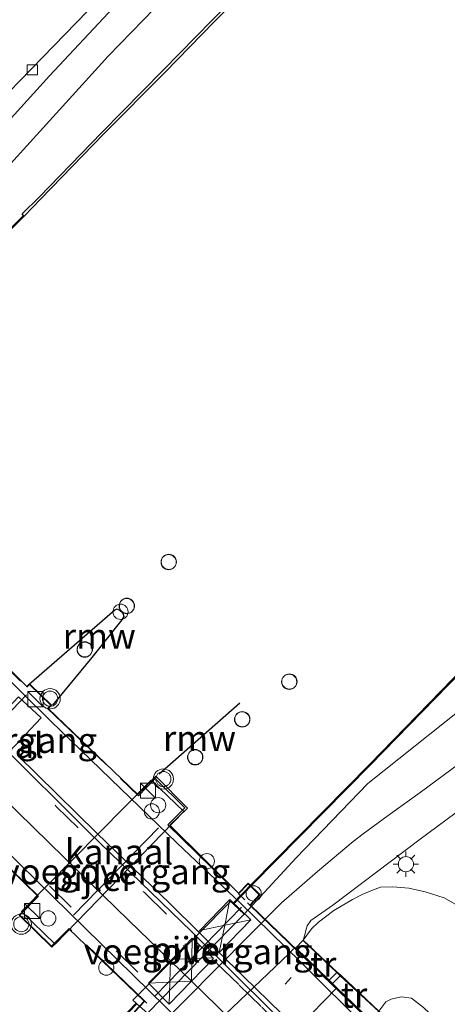
# Model space of a CAD drawing. Units: metres. Extents: x 199998 to 203138, y 579382 to 581251.
# Drawn here: x 202441 to 202484, y 580284 to 580382 of the extents above; entities that cross this region are included whole.
import ezdxf
from ezdxf.enums import TextEntityAlignment as Align

# ---------------------------------------------------------------- set-up
doc = ezdxf.new("R2010")
doc.units = ezdxf.units.M
doc.linetypes.add('IE-TERREINAFSCHEIDING', pattern=[10, 8, -2])
doc.linetypes.add('VW-3-9_STREEP', pattern=[12, 3, -9])
doc.layers.get('0').update_dxf_attribs({"lineweight": 25})
for name, color, linetype, lineweight in [('B-ME-AL-OVERIG-S-B1', 7, 'Continuous', 18), ('B-ME-GW-KRUINLIJN-L-B1', 93, 'Continuous', 18), ('B-ME-GW-TEENLIJN-L-B1', 93, 'Continuous', 18), ('B-ME-IE-GRASLAND-GV-B6', 93, 'Continuous', 18), ('B-ME-IE-INRICHTINGSELEMENT-S-B1', 253, 'Continuous', 18), ('B-ME-IE-INRICHTINGSELEMENT-S-B2', 253, 'Continuous', 18), ('B-ME-IE-MEUBILAIR_WEGMEUBILAIR-LICHTMAST-S-B1', 8, 'Continuous', 18), ('B-ME-IE-TERREINAFSCHEIDING-RASTERHEKWERK-L-B1', 8, 'IE-TERREINAFSCHEIDING', 18), ('B-ME-IE-TERREINAFSCHEIDING-RASTERHEKWERK-L-B2', 8, 'IE-TERREINAFSCHEIDING', 18), ('B-ME-KW-BRUG-GV-B7', 173, 'Continuous', 18), ('B-ME-KW-LANDHOOFD-GV-B6', 173, 'Continuous', 18), ('B-ME-KW-PIJLER-GV-B6', 173, 'Continuous', 18), ('B-ME-KW-VOEGOVERGANG-L-B2', 8, 'Continuous', 18), ('B-ME-OB-BEKLEDING-GV-B6', 253, 'Continuous', 18), ('B-ME-OB-WATERLIJN-L-B1', 133, 'OB-WATERLIJN', 18), ('B-ME-OG-BEBOUWING-GV-B6', 173, 'Continuous', 18), ('B-ME-OG-WATER-GV-B6', 153, 'Continuous', 18), ('B-ME-VH-VERH_SOORT-BITUMEN-GV-B6', 8, 'IE-TERREINAFSCHEIDING-NATUURLIJK-HOUTWAL', 18), ('B-ME-VH-VERH_SOORT-BITUMEN-GV-B7', 8, 'Continuous', 18), ('B-ME-VH-VERH_SOORT-KLINKERS-GV-B6', 8, 'IE-TERREINAFSCHEIDING-NATUURLIJK-HOUTWAL', 18), ('B-ME-VH-VERH_SOORT-KLINKERS-GV-B7', 8, 'IE-TERREINAFSCHEIDING-NATUURLIJK-HOUTWAL', 18), ('B-ME-VV-KOLK-S-B1', 8, 'Continuous', 18), ('B-ME-VV-SCHEEPVAARTTEKENS-S-B1', 13, 'Continuous', 18), ('B-ME-VW-MARKERING-39STREEP-015-L-B2', 255, 'VW-3-9_STREEP', 18), ('B-ME-VW-MARKERING-STREEP-015-L-B2', 7, 'Continuous', 18), ('B-ME-VW-MEUBILAIR_WEGMEUBILAIR-SLAGBOOM-S-B2', 8, 'Continuous', 18), ('B-ME-VW-MEUBILAIR_WEGMEUBILAIR-VERKEERSLICHT-S-B2', 13, 'Continuous', 18)]:
    doc.layers.add(name, color=color, linetype=linetype, lineweight=lineweight)
for name, color, linetype in [('B-ME-KG-KADASTRAAL-OPNAMEDTMGRENS-L-B1', 10, 'Continuous'), ('B-ME-KW-REMMINGWERK-L-B1', 10, 'Continuous'), ('B-ME-OB-BESCHOEIING-GV-B6', 10, 'Continuous')]:
    doc.layers.add(name, color=color, linetype=linetype)
doc.styles.add('NLCS-ISO', font='NLCS-ISO.TTF')
doc.linetypes.add('IE-TERREINAFSCHEIDING-NATUURLIJK-HOUTWAL', pattern='A,7,-1.5,[67,NLCS.SHX,S=0.75,R=45,X=0,Y=0],-1.5,7,-1.5,[70,NLCS.SHX,S=0.75,R=0,X=0,Y=0],-1.5', length=20)
doc.linetypes.add('OB-WATERLIJN', pattern='A,10,[32,NLCS.SHX,S=2,R=0,X=0,Y=0],-12', length=22)

# ---------------------------------------------------------------- blocks, each defined once
blk = doc.blocks.new('dtb')
blk.add_circle((0, 0), 0.75)
blk = doc.blocks.new('kast')
blk.add_line((-0.75, -0.75), (0.75, 0.75))
blk.add_lwpolyline([(-0.75, 0.75), (0.75, 0.75), (0.75, -0.75), (-0.75, -0.75)], close=True)
blk = doc.blocks.new('verkeerslicht')
for radius in [1, 0.75]:
    blk.add_circle((0, 0), radius)
blk = doc.blocks.new('lantaarnpaal')
for p, q in [((0, 0.75), (0, 1.25)), ((-0.75, 0), (-1.25, 0)), ((-0.884, 0.884), (-0.53, 0.53)), ((0.53, 0.53), (0.884, 0.884)), ((0.75, 0), (1.25, 0)), ((-0.53, -0.53), (-0.884, -0.884)), ((0, -0.75), (0, -1.25)), ((0.53, -0.53), (0.884, -0.884))]:
    blk.add_line(p, q)
blk.add_circle((0, 0), 0.75)
blk = doc.blocks.new('kolk')
blk.add_lwpolyline([(-0.5, -0.5), (0.5, -0.5), (0.5, 0.5), (-0.5, 0.5)], close=True)

msp = doc.modelspace()

# ---------------------------------------------------------------- linework, layer by layer
at = {"layer": 'B-ME-GW-KRUINLIJN-L-B1'}
for points in [[(202475.7408, 580306.1634, 0.367), (202486.5234, 580314.7627, 0.3824), (202495.0007, 580322.4514, 0.3862), (202502.1105, 580329.5192, 0.4361), (202511.198, 580338.9252, 0.415), (202521.8455, 580350.415, 0.3516), (202534.0451, 580364.4763, 0.4208), (202539.2877, 580370.5496, 0.4572), (202550.555, 580381.754, 0.3555), (202556.1965, 580386.9768, 0.2672), (202560.8132, 580392.0916, 0.152), (202562.2614, 580394.1306, 0.1424), (202566.0671, 580399.1429, 0.023)], [(202463.5424, 580293.2738, 0.412), (202468.6669, 580298.8555, 0.4045), (202475.7408, 580306.1634, 0.367)], [(202489.6609, 580278.704, 5.8527), (202488.418, 580279.2804, 5.9955), (202485.3824, 580280.7677, 6.3695), (202482.9852, 580282.4367, 6.4545), (202481.2452, 580284.0579, 6.463), (202480.0608, 580284.9709, 6.3865), (202479.0234, 580285.1041, 6.3185), (202478.0485, 580284.8977, 6.395), (202477.5169, 580284.631, 6.463), (202476.8458, 580283.7078, 6.775)]]:
    msp.add_polyline3d(points, dxfattribs=at)
at = {"layer": 'B-ME-GW-TEENLIJN-L-B1'}
for points in [[(202469.3771, 580290.7288, 0.6535), (202470.1911, 580291.8329, 0.7055), (202470.8675, 580292.479, 0.7055), (202472.4075, 580293.6506, 0.738), (202474.2287, 580294.7113, 0.777), (202475.179, 580295.2296, 0.777), (202476.0329, 580295.5701, 0.777), (202477.0047, 580295.9297, 0.777), (202478.2165, 580295.9668, 0.777), (202479.8056, 580295.8617, 0.7965), (202481.4065, 580295.4825, 0.79), (202483.2692, 580294.901, 0.7185), (202484.8215, 580294.0145, 0.608), (202486.6291, 580293.1067, 0.2875)], [(202468.6394, 580289.9404, 0.635), (202468.4196, 580289.8409, 0.6405), (202467.9898, 580289.4101, 0.6405), (202458.1961, 580280.0469, 0.609)]]:
    msp.add_polyline3d(points, dxfattribs=at)
at = {"layer": 'B-ME-IE-GRASLAND-GV-B6'}
for points in [[(202475.7408, 580306.1634, 0.367), (202468.6669, 580298.8555, 0.4045), (202463.5424, 580293.2738, 0.412), (202462.4886, 580294.2551, -0.0111), (202464.377, 580296.2011, 0.021), (202476.0017, 580308.0074, 0.013), (202490.0587, 580322.4476, -0.075), (202504.7435, 580337.2926, -0.003), (202520.7645, 580353.6482, -0.131), (202535.0613, 580368.1326, -0.027), (202553.5106, 580386.6349, -0.0745), (202566.0671, 580399.1429, 0.023), (202562.2614, 580394.1306, 0.1424), (202560.8132, 580392.0916, 0.152), (202556.1965, 580386.9768, 0.2672), (202550.555, 580381.754, 0.3555), (202539.2877, 580370.5496, 0.4572), (202534.0451, 580364.4763, 0.4208), (202521.8455, 580350.415, 0.3516), (202511.198, 580338.9252, 0.415), (202502.1105, 580329.5192, 0.4361), (202495.0007, 580322.4514, 0.3862), (202486.5234, 580314.7627, 0.3824), (202475.7408, 580306.1634, 0.367)], [(202466.178, 580387.3227, -0.1555), (202460.4239, 580381.5628, -0.1375), (202455.531, 580376.5526, -0.106), (202449.4816, 580370.4443, -0.132), (202443.3023, 580364.0703, -0.1425), (202441.6271, 580362.4005, -0.1245), (202441.7683, 580362.2589, -0.1244), (202437.5957, 580358.1, -0.0795), (202429.9467, 580352.595, 0.1006), (202426.5013, 580349.6997, 0.1831), (202421.754, 580345.0705, 0.2106), (202418.4669, 580341.8373, 0.2821), (202416.2042, 580339.5551, 0.4086), (202406.4522, 580329.4405, 0.3925), (202404.1661, 580327.0721, 0.2825), (202399.7645, 580322.3448, 0.255), (202397.4748, 580319.5683, 0.1175), (202395.3858, 580316.1995, -0.2235), (202394.4173, 580314.221, -0.2565), (202388.7052, 580308.2442, -0.2515), (202382.1061, 580301.3991, -0.2865), (202373.4099, 580292.9028, -0.2415), (202364.9953, 580284.937, -0.2565)], [(202367.3804, 580295.2243, 0.1532), (202377.7565, 580305.023, 0.1697), (202384.8584, 580311.481, 0.1332), (202390.6194, 580316.448, 0.1882), (202395.9586, 580321.2897, 0.3062), (202404.1833, 580329.1884, 0.4442), (202416.2656, 580341.5492, 0.4312), (202421.6958, 580347.0876, 0.4702), (202431.4109, 580357.4012, 0.4377), (202440.8231, 580367.7055, 0.3792), (202450.127, 580377.9667, 0.4442), (202459.3171, 580387.4995, 0.4312)], [(202453.9951, 580283.4975, 0.387), (202463.5424, 580293.2738, 0.412), (202468.6669, 580298.8555, 0.4045), (202475.7408, 580306.1634, 0.367), (202486.5234, 580314.7627, 0.3824)], [(202485.4649, 580308.6347, 0.565), (202480.9267, 580305.2747, 0.574), (202477.7461, 580303.0115, 0.55), (202475.2851, 580301.2239, 0.562), (202474.284, 580300.4644, 0.574), (202470.7856, 580297.4869, 0.553), (202467.2416, 580294.4032, 0.572), (202454.515, 580281.5743, 0.576)], [(202484.8215, 580294.0145, 0.608), (202483.2692, 580294.901, 0.7185), (202481.4065, 580295.4825, 0.79), (202479.8056, 580295.8617, 0.7965), (202478.2165, 580295.9668, 0.777), (202477.0047, 580295.9297, 0.777), (202476.0329, 580295.5701, 0.777), (202475.179, 580295.2296, 0.777), (202474.2287, 580294.7113, 0.777), (202472.4075, 580293.6506, 0.738), (202470.8675, 580292.479, 0.7055), (202470.1911, 580291.8329, 0.7055), (202469.3771, 580290.7288, 0.6535), (202469.5298, 580291.2272, 0.624), (202469.6158, 580291.6625, 0.624), (202469.7587, 580292.1323, 0.624), (202470.1214, 580292.6425, 0.635), (202472.306, 580294.1741, 0.6735), (202480.9085, 580300.6708, 0.6845), (202487.8964, 580305.8632, 0.6845)], [(202485.3824, 580280.7677, 6.3695), (202482.9852, 580282.4367, 6.4545), (202481.2452, 580284.0579, 6.463), (202480.0608, 580284.9709, 6.3865), (202479.0234, 580285.1041, 6.3185), (202478.0485, 580284.8977, 6.395), (202477.5169, 580284.631, 6.463), (202476.8458, 580283.7078, 6.775), (202473.0773, 580287.2505, 3.6622), (202472.7377, 580287.5696, 3.6622), (202469.3771, 580290.7288, 0.6535), (202470.1911, 580291.8329, 0.7055), (202470.8675, 580292.479, 0.7055), (202472.4075, 580293.6506, 0.738), (202474.2287, 580294.7113, 0.777), (202475.179, 580295.2296, 0.777), (202476.0329, 580295.5701, 0.777), (202477.0047, 580295.9297, 0.777), (202478.2165, 580295.9668, 0.777), (202479.8056, 580295.8617, 0.7965), (202481.4065, 580295.4825, 0.79), (202483.2692, 580294.901, 0.7185), (202484.8215, 580294.0145, 0.608)], [(202489.6609, 580278.704, 5.8527), (202487.854, 580276.861, 6.194), (202487.6445, 580276.6494, 6.232), (202486.2117, 580275.3074, 6.498), (202485.8434, 580275.0052, 6.6298), (202481.9164, 580278.7182, 6.852), (202482.5955, 580279.699, 6.816), (202481.9111, 580280.2289, 6.82), (202481.542, 580280.5046, 6.832), (202481.0964, 580280.7593, 6.844), (202480.6461, 580280.9171, 6.844), (202480.2353, 580280.8535, 6.8615), (202476.8458, 580283.7078, 6.775), (202477.5169, 580284.631, 6.463), (202478.0485, 580284.8977, 6.395), (202479.0234, 580285.1041, 6.3185), (202480.0608, 580284.9709, 6.3865), (202481.2452, 580284.0579, 6.463), (202482.9852, 580282.4367, 6.4545), (202485.3824, 580280.7677, 6.3695), (202488.418, 580279.2804, 5.9955), (202489.6609, 580278.704, 5.8527)], [(202453.9951, 580283.4975, 0.387), (202447.2685, 580276.6873, 0.555), (202439.8166, 580269.5128, 0.513), (202435.7147, 580264.6927, 0.38), (202433.0979, 580261.537, 0.3664), (202431.3826, 580259.7079, 0.4168), (202426.5678, 580254.745, 0.4708), (202422.4706, 580250.4994, 0.4228), (202421.9374, 580250.0295, 0.3388), (202421.2203, 580249.7306, 0.1924), (202421.1187, 580250.2434, 0.1708), (202421.175, 580250.9735, 0.1732), (202421.5866, 580251.9097, 0.154), (202422.7668, 580253.4353, 0.1252), (202428.4903, 580259.2816, 0.1324), (202433.7743, 580265.0684, 0.1444), (202434.6898, 580266.1283, 0.1372), (202435.0478, 580266.7471, 0.118), (202436.5207, 580269.21, -0.033), (202443.2171, 580275.4804, -0.139), (202452.1567, 580283.6084, -0.187), (202452.9592, 580284.4353, -0.1733), (202453.9951, 580283.4975, 0.387)]]:
    msp.add_polyline3d(points, dxfattribs=at)
at = {"layer": 'B-ME-IE-TERREINAFSCHEIDING-RASTERHEKWERK-L-B1'}
msp.add_polyline3d([(202469.3569, 580290.6791, 0.6661), (202472.6728, 580287.5055, 3.6622), (202473.0177, 580287.192, 3.6622), (202476.7923, 580283.6895, 6.7591)], dxfattribs=at)
at = {"layer": 'B-ME-IE-TERREINAFSCHEIDING-RASTERHEKWERK-L-B2'}
for p, q in [((202462.9991, 580295.2941, 7.4675), (202463.599, 580294.6805, 7.4599)), ((202463.8829, 580294.3902, 7.4563), (202464.0915, 580294.1769, 7.4537))]:
    msp.add_line(p, q, dxfattribs=at)
for points in [[(202405.2367, 580351.6354, 6.9169), (202415.3458, 580341.9094, 7.2781), (202426.1592, 580331.1775, 7.3919), (202428.3254, 580329.1027, 7.482), (202435.7982, 580321.8982, 7.4881), (202442.0909, 580315.6711, 7.5134), (202442.3591, 580315.9491, 7.5137), (202444.4627, 580313.9182, 7.556), (202444.1417, 580313.5856, 7.556), (202453.1053, 580304.9744, 7.5816), (202454.7665, 580306.6841, 7.607), (202457.6996, 580303.791, 7.6496), (202456.0151, 580302.105, 7.5987), (202462.9991, 580295.2941, 7.4675), (202463.9453, 580296.2754, 7.4275), (202465.0281, 580295.1983, 7.445), (202464.0915, 580294.1769, 7.4537), (202476.245, 580282.4388, 6.8842)], [(202453.9244, 580284.4988, 7.4161), (202453.7309, 580284.6857, 7.3315), (202446.286, 580291.8789, 7.527), (202444.5459, 580290.105, 7.527), (202441.4107, 580293.1793, 7.4911), (202443.2412, 580295.0436, 7.5151), (202434.4999, 580303.5973, 7.507), (202433.9734, 580303.052, 7.5631), (202431.8697, 580305.0827, 7.595), (202432.3313, 580305.561, 7.571), (202424.3293, 580313.2247, 7.5311), (202418.4799, 580319.0052, 7.547)], [(202454.8102, 580283.6166, 7.2193), (202453.8788, 580282.6021, 7.3715), (202452.7492, 580283.6512, 7.3635), (202453.7309, 580284.6857, 7.3315)]]:
    msp.add_polyline3d(points, dxfattribs=at)
at = {"layer": 'B-ME-KG-KADASTRAAL-OPNAMEDTMGRENS-L-B1'}
msp.add_polyline3d([(202366.3052, 580351.9599, 0.6956), (202371.0018, 580356.7948, 3.9975), (202373.8832, 580359.9554, 6.1395), (202375.886, 580362.1523, 6.5431), (202376.0542, 580362.3368, 6.4854), (202378.2724, 580364.77, 6.6563), (202380.4866, 580367.1988, 6.5966), (202380.6727, 580367.4029, 6.5516), (202380.8285, 580367.5738, 6.4969), (202384.2087, 580371.2815, 6.391), (202385.4113, 580372.6006, 6.2833), (202391.6052, 580379.3948, 1.1081), (202394.9228, 580383.0338, 0.525), (202404.5951, 580380.2047, 0.751), (202408.9101, 580378.9426, 3.8211), (202413.3714, 580377.6377, 4.228), (202424.7067, 580374.3222, 3.5181), (202432.4002, 580372.0719, 1.4178), (202435.1219, 580371.2758, 0.6641), (202436.7562, 580370.7978, 0.3637), (202436.9948, 580371.0434, 0.3637), (202460.2256, 580394.953, 0.4524)], dxfattribs=at)
at = {"layer": 'B-ME-KW-BRUG-GV-B7'}
for points in [[(202435.8317, 580321.9326, 7.502), (202442.0886, 580315.7408, 7.5275), (202442.3564, 580316.0182, 7.5275), (202444.5322, 580313.9182, 7.57), (202444.2111, 580313.5855, 7.57), (202453.0454, 580305.0954, 7.5955), (202454.8106, 580306.8907, 7.621), (202457.9388, 580303.7567, 7.6635), (202456.1957, 580302.0631, 7.6125), (202462.9974, 580295.3611, 7.4675), (202463.9415, 580296.3381, 7.4275), (202465.117, 580295.1965, 7.4595), (202464.1659, 580294.176, 7.4675), (202476.3151, 580282.4377, 6.8835)], [(202452.6782, 580283.649, 7.3635), (202453.661, 580284.6847, 7.3315), (202446.2875, 580291.809, 7.527), (202444.5472, 580290.0348, 7.527), (202441.3405, 580293.1791, 7.4995), (202443.1709, 580295.0434, 7.5235), (202434.5014, 580303.5269, 7.5155)]]:
    msp.add_polyline3d(points, dxfattribs=at)
at = {"layer": 'B-ME-KW-LANDHOOFD-GV-B6'}
msp.add_polyline3d([(202476.0089, 580282.8014, 6.7158), (202476.3852, 580282.4366, 6.8828), (202475.8211, 580281.8801, 7.0322), (202472.2727, 580278.3793, 7.0748), (202472.0536, 580278.1633, 7.1017), (202471.7236, 580277.8376, 7.096), (202469.5582, 580275.7013, 7.1285), (202467.366, 580273.5385, 7.0884), (202466.987, 580273.1646, 7.0612), (202466.0717, 580272.2617, 7.0761), (202462.6349, 580275.659, 4.155), (202472.6958, 580286.0108, 4.0227), (202476.0089, 580282.8014, 6.7158)], dxfattribs=at)
at = {"layer": 'B-ME-KW-PIJLER-GV-B6'}
for points in [[(202431.9083, 580304.8177, -0.603), (202441.2864, 580314.7494, -0.603), (202443.5015, 580312.6578, -0.603), (202434.1233, 580302.7261, -0.603), (202431.9083, 580304.8177, -0.603)], [(202444.8947, 580290.3196, -0.603), (202441.5808, 580293.5351, -0.603), (202454.3589, 580306.5052, -0.603), (202457.5826, 580303.4127, -0.603), (202444.8947, 580290.3196, -0.603)], [(202462.4154, 580294.3233, -0.603), (202462.4886, 580294.2551, -0.0111), (202463.5424, 580293.2738, 0.412), (202453.9951, 580283.4975, 0.387), (202452.9592, 580284.4353, -0.1733), (202452.885, 580284.5024, -0.603), (202452.5558, 580284.8004, -0.603), (202462.1839, 580294.5388, -0.603), (202462.4154, 580294.3233, -0.603)]]:
    msp.add_polyline3d(points, dxfattribs=at)
at = {"layer": 'B-ME-KW-REMMINGWERK-L-B1'}
msp.add_line((202455.1421, 580307.1377, 1.7336), (202463.115, 580314.1543, 1.7846), dxfattribs=at)
msp.add_polyline3d([(202442.3188, 580315.9846, 1.6231), (202450.7674, 580323.3285, 1.6931), (202450.9953, 580323.4283, 1.7031), (202451.255, 580323.2774, 1.7031), (202451.5587, 580322.982, 1.6571), (202451.6753, 580322.6657, 1.6511), (202451.4702, 580322.3424, 1.6631), (202448.5038, 580318.6281, 1.7231), (202444.6284, 580313.915, 1.5971)], dxfattribs=at)
at = {"layer": 'B-ME-KW-VOEGOVERGANG-L-B2'}
for p, q in [((202433.4146, 580305.9662, 7.5205), (202442.0668, 580314.9243, 7.5491)), ((202446.6972, 580293.1652, 7.4257), (202455.0969, 580301.8074, 7.4236)), ((202454.7651, 580285.2172, 7.3502), (202463.267, 580293.9686, 7.3502))]:
    msp.add_line(p, q, dxfattribs=at)
at = {"layer": 'B-ME-OB-BEKLEDING-GV-B6'}
msp.add_polyline3d([(202471.9199, 580286.7625, 3.6622), (202472.2524, 580286.4404, 3.6622), (202472.6958, 580286.0108, 4.0227), (202462.6349, 580275.659, 4.155), (202466.0717, 580272.2617, 7.0761), (202465.4867, 580271.5747, 6.9165), (202464.9289, 580271.7996, 6.658), (202461.6998, 580274.728, 4.1445), (202456.7847, 580278.6975, 0.6045), (202458.1961, 580280.0469, 0.609), (202467.9898, 580289.4101, 0.6405), (202468.4196, 580289.8409, 0.6405), (202468.6394, 580289.9404, 0.635), (202471.9199, 580286.7625, 3.6622)], dxfattribs=at)
at = {"layer": 'B-ME-OB-BESCHOEIING-GV-B6'}
for points in [[(202578.9938, 580408.2699, -0.0145), (202577.1373, 580410.2638, -0.157), (202566.0671, 580399.1429, 0.023), (202553.5106, 580386.6349, -0.0745), (202535.0613, 580368.1326, -0.027), (202520.7645, 580353.6482, -0.131), (202504.7435, 580337.2926, -0.003), (202490.0587, 580322.4476, -0.075), (202476.0017, 580308.0074, 0.013), (202464.377, 580296.2011, 0.021), (202462.4886, 580294.2551, -0.0111), (202462.4154, 580294.3233, -0.603), (202464.3055, 580296.271, -0.603), (202475.9302, 580308.0773, -0.603), (202489.9873, 580322.5177, -0.603), (202504.6722, 580337.3627, -0.603), (202520.6932, 580353.7183, -0.603), (202534.9903, 580368.203, -0.603), (202553.4399, 580386.7056, -0.603), (202565.9964, 580399.2136, -0.603), (202577.1397, 580410.408, -0.603), (202577.9911, 580409.4936, -0.603)], [(202364.9953, 580284.937, -0.2565), (202373.4099, 580292.9028, -0.2415), (202382.1061, 580301.3991, -0.2865), (202388.7052, 580308.2442, -0.2515), (202394.4173, 580314.221, -0.2565), (202400.3606, 580320.616, -0.3115), (202406.6296, 580327.0626, -0.2845), (202420.0496, 580340.2527, -0.073), (202426.1447, 580346.3286, -0.097), (202431.8072, 580352.0241, -0.1215), (202437.5957, 580358.1, -0.0795), (202441.7683, 580362.2589, -0.1244), (202441.6271, 580362.4005, -0.1245), (202443.3023, 580364.0703, -0.1425), (202449.4816, 580370.4443, -0.132), (202455.531, 580376.5526, -0.106), (202460.4239, 580381.5628, -0.1375), (202466.178, 580387.3227, -0.1555)], [(202466.3535, 580387.1446, -0.603), (202460.6017, 580381.3871, -0.603), (202455.7093, 580376.3773, -0.603), (202449.6602, 580370.2694, -0.603), (202443.4803, 580363.8947, -0.603), (202441.8389, 580362.188, -0.603), (202437.6672, 580358.03, -0.603), (202431.8789, 580351.9543, -0.603), (202426.2155, 580346.258, -0.603), (202420.1199, 580340.1816, -0.603), (202406.7005, 580326.992, -0.603), (202400.4331, 580320.5471, -0.603), (202394.4901, 580314.1525, -0.603), (202388.7773, 580308.1749, -0.603), (202382.1771, 580301.3286, -0.603), (202373.4792, 580292.8307, -0.603), (202365.0642, 580284.8645, -0.603)], [(202452.885, 580284.5024, -0.603), (202452.9592, 580284.4353, -0.1733), (202452.1567, 580283.6084, -0.187), (202443.2171, 580275.4804, -0.139), (202436.5207, 580269.21, -0.033), (202434.1231, 580266.9649, 0.005), (202430.5033, 580263.5658, -0.059), (202419.0274, 580252.5051, -0.067), (202416.9184, 580250.5662, -0.067), (202420.0489, 580247.5769, 0.117), (202419.9798, 580247.5046, -0.0751), (202419.4811, 580247.9808, -0.603), (202416.7721, 580250.5675, -0.603), (202418.9589, 580252.5779, -0.603), (202430.4344, 580263.6383, -0.603), (202434.0547, 580267.0379, -0.603), (202436.4524, 580269.283, -0.603), (202443.1492, 580275.5539, -0.603), (202452.0871, 580283.6802, -0.603), (202452.885, 580284.5024, -0.603)]]:
    msp.add_polyline3d(points, dxfattribs=at)
at = {"layer": 'B-ME-OB-WATERLIJN-L-B1'}
for points in [[(202539.198, 580465.9316, -0.603), (202535.6644, 580462.1641, -0.603), (202531.7504, 580458.114, -0.603), (202527.8646, 580453.7761, -0.603), (202523.6213, 580449.025, -0.603), (202517.7582, 580442.6242, -0.603), (202512.672, 580437.1799, -0.603), (202507.9496, 580432.0838, -0.603), (202503.1248, 580426.6377, -0.603), (202499.0247, 580422.2039, -0.603), (202493.6338, 580416.4839, -0.603), (202487.8413, 580410.1504, -0.603), (202483.028, 580404.8437, -0.603), (202478.3289, 580399.8822, -0.603), (202474.4045, 580395.4226, -0.603), (202471.0034, 580391.653, -0.603), (202466.3535, 580387.1446, -0.603), (202460.6017, 580381.3871, -0.603), (202455.7093, 580376.3773, -0.603), (202449.6602, 580370.2694, -0.603), (202443.4803, 580363.8947, -0.603), (202441.8389, 580362.188, -0.603)], [(202462.4154, 580294.3233, -0.603), (202464.3055, 580296.271, -0.603), (202475.9302, 580308.0773, -0.603), (202489.9873, 580322.5177, -0.603), (202504.6722, 580337.3627, -0.603), (202520.6932, 580353.7183, -0.603), (202534.9903, 580368.203, -0.603), (202553.4399, 580386.7056, -0.603), (202565.9964, 580399.2136, -0.603), (202577.1397, 580410.408, -0.603), (202577.9911, 580409.4936, -0.603)], [(202441.8389, 580362.188, -0.603), (202437.6672, 580358.03, -0.603), (202431.8789, 580351.9543, -0.603), (202426.2155, 580346.258, -0.603), (202420.1199, 580340.1816, -0.603), (202406.7005, 580326.992, -0.603), (202400.4331, 580320.5471, -0.603), (202394.4901, 580314.1525, -0.603), (202388.7773, 580308.1749, -0.603), (202382.1771, 580301.3286, -0.603), (202373.4792, 580292.8307, -0.603), (202365.0642, 580284.8645, -0.603), (202357.5073, 580277.627, -0.603), (202348.7334, 580269.057, -0.603), (202340.0311, 580260.6544, -0.603), (202331.0462, 580252.1824, -0.603), (202327.74, 580249.0112, -0.603), (202327.4569, 580248.7394, -0.603)], [(202452.885, 580284.5024, -0.603), (202452.5558, 580284.8004, -0.603), (202462.1839, 580294.5388, -0.603), (202462.4154, 580294.3233, -0.603)], [(202419.4811, 580247.9808, -0.603), (202416.7721, 580250.5675, -0.603), (202418.9589, 580252.5779, -0.603), (202430.4344, 580263.6383, -0.603), (202434.0547, 580267.0379, -0.603), (202436.4524, 580269.283, -0.603), (202443.1492, 580275.5539, -0.603), (202452.0871, 580283.6802, -0.603), (202452.885, 580284.5024, -0.603)]]:
    msp.add_polyline3d(points, dxfattribs=at)
at = {"layer": 'B-ME-OG-BEBOUWING-GV-B6'}
for points in [[(202472.7377, 580287.5696, 3.6622), (202472.6728, 580287.5055, 3.6622), (202471.9199, 580286.7625, 3.6622), (202468.6394, 580289.9404, 0.635), (202469.3771, 580290.7288, 0.6535), (202472.7377, 580287.5696, 3.6622)], [(202476.8458, 580283.7078, 6.775), (202476.0089, 580282.8014, 6.7158), (202472.6958, 580286.0108, 4.0227), (202472.2524, 580286.4404, 3.6622), (202473.0177, 580287.192, 3.6622), (202473.0773, 580287.2505, 3.6622), (202476.8458, 580283.7078, 6.775)]]:
    msp.add_polyline3d(points, dxfattribs=at)
at = {"layer": 'B-ME-OG-WATER-GV-B6'}
for points in [[(202353.4717, 580181.9494, -0.603), (202327.4569, 580248.7394, -0.603), (202327.74, 580249.0112, -0.603), (202331.0462, 580252.1824, -0.603), (202340.0311, 580260.6544, -0.603), (202348.7334, 580269.057, -0.603), (202357.5073, 580277.627, -0.603), (202365.0642, 580284.8645, -0.603), (202373.4792, 580292.8307, -0.603), (202382.1771, 580301.3286, -0.603), (202388.7773, 580308.1749, -0.603), (202394.4901, 580314.1525, -0.603), (202400.4331, 580320.5471, -0.603), (202406.7005, 580326.992, -0.603), (202420.1199, 580340.1816, -0.603), (202426.2155, 580346.258, -0.603), (202431.8789, 580351.9543, -0.603), (202437.6672, 580358.03, -0.603), (202441.8389, 580362.188, -0.603), (202443.4803, 580363.8947, -0.603), (202449.6602, 580370.2694, -0.603), (202455.7093, 580376.3773, -0.603), (202460.6017, 580381.3871, -0.603), (202466.3535, 580387.1446, -0.603)], [(202489.9873, 580322.5177, -0.603), (202475.9302, 580308.0773, -0.603), (202464.3055, 580296.271, -0.603), (202462.4154, 580294.3233, -0.603), (202462.1839, 580294.5388, -0.603), (202452.5558, 580284.8004, -0.603), (202452.885, 580284.5024, -0.603), (202452.0871, 580283.6802, -0.603)], [(202441.2864, 580314.7494, -0.603), (202431.9083, 580304.8177, -0.603), (202434.1233, 580302.7261, -0.603), (202443.5015, 580312.6578, -0.603), (202441.2864, 580314.7494, -0.603)], [(202457.5826, 580303.4127, -0.603), (202454.3589, 580306.5052, -0.603), (202441.5808, 580293.5351, -0.603), (202444.8947, 580290.3196, -0.603), (202457.5826, 580303.4127, -0.603)]]:
    msp.add_polyline3d(points, dxfattribs=at)
at = {"layer": 'B-ME-VH-VERH_SOORT-BITUMEN-GV-B6'}
for points in [[(202459.3171, 580387.4995, 0.4312), (202450.127, 580377.9667, 0.4442), (202440.8231, 580367.7055, 0.3792), (202431.4109, 580357.4012, 0.4377), (202421.6958, 580347.0876, 0.4702), (202416.2656, 580341.5492, 0.4312), (202404.1833, 580329.1884, 0.4442), (202395.9586, 580321.2897, 0.3062), (202390.6194, 580316.448, 0.1882), (202384.8584, 580311.481, 0.1332), (202377.7565, 580305.023, 0.1697), (202367.3804, 580295.2243, 0.1532)], [(202366.8431, 580297.3786, 0.1527), (202373.6637, 580303.8832, 0.2077), (202378.9437, 580308.712, 0.2077), (202383.9332, 580313.4893, 0.1827), (202385.8937, 580315.1609, 0.1927), (202389.3059, 580318.3786, 0.1802), (202395.4851, 580324.3004, 0.3902), (202399.9619, 580328.7339, 0.5007), (202403.1762, 580331.8485, 0.5272), (202415.0564, 580344.1208, 0.5627), (202419.6165, 580348.8094, 0.5567), (202426.9111, 580356.4916, 0.5327), (202433.7059, 580363.8459, 0.4247), (202437.664, 580368.7308, 0.4727), (202439.2638, 580370.4624, 0.4607), (202444.3301, 580376.0209, 0.4547), (202450.6049, 580382.7432, 0.4547)], [(202454.515, 580281.5743, 0.576), (202467.2416, 580294.4032, 0.572), (202470.7856, 580297.4869, 0.553), (202474.284, 580300.4644, 0.574), (202475.2851, 580301.2239, 0.562), (202477.7461, 580303.0115, 0.55), (202480.9267, 580305.2747, 0.574), (202485.4649, 580308.6347, 0.565)], [(202487.8964, 580305.8632, 0.6845), (202480.9085, 580300.6708, 0.6845), (202472.306, 580294.1741, 0.6735), (202470.1214, 580292.6425, 0.635), (202469.7587, 580292.1323, 0.624), (202469.6158, 580291.6625, 0.624), (202469.5298, 580291.2272, 0.624), (202469.3771, 580290.7288, 0.6535), (202468.6394, 580289.9404, 0.635), (202468.4196, 580289.8409, 0.6405), (202467.9898, 580289.4101, 0.6405), (202458.1961, 580280.0469, 0.609)]]:
    msp.add_polyline3d(points, dxfattribs=at)
at = {"layer": 'B-ME-VH-VERH_SOORT-BITUMEN-GV-B7'}
for points in [[(202471.9829, 580278.2339, 7.1035), (202471.6519, 580277.9073, 7.0973), (202469.4862, 580275.7707, 7.1296), (202467.2945, 580273.6085, 7.0897), (202466.9156, 580273.2347, 7.0625), (202457.3732, 580282.6008, 7.346), (202447.859, 580291.9012, 7.451), (202436.4797, 580303.015, 7.584), (202427.2466, 580311.9747, 7.549), (202415.8246, 580323.0335, 7.472), (202404.9557, 580333.7168, 7.318), (202396.1927, 580342.1995, 7.0167), (202396.5811, 580342.6047, 7.0468), (202398.6966, 580344.8119, 7.0966), (202400.8021, 580347.0086, 7.0541), (202401.1081, 580347.3278, 7.0412), (202411.2274, 580337.4965, 7.2842), (202419.3096, 580329.569, 7.4217), (202430.3725, 580318.7794, 7.5537), (202439.2997, 580310.2392, 7.5482), (202448.3213, 580301.2599, 7.4547), (202458.3622, 580291.5742, 7.3722), (202466.3407, 580283.6508, 7.1687), (202471.9829, 580278.2339, 7.1035)], [(202438.4221, 580318.284, 7.5776), (202444.478, 580312.3293, 7.5686), (202451.3558, 580305.6704, 7.5506), (202456.883, 580300.3172, 7.4426), (202463.2156, 580294.3404, 7.3571), (202469.09, 580288.5601, 7.2806), (202475.7494, 580281.9498, 7.0331)], [(202472.2801, 580278.5271, 7.0767), (202463.4554, 580287.1751, 7.3117), (202461.0922, 580289.5078, 7.3638), (202459.0427, 580291.5308, 7.409), (202456.2171, 580294.3199, 7.4712), (202449.0017, 580301.269, 7.5592), (202441.1864, 580308.9618, 7.6307)]]:
    msp.add_polyline3d(points, dxfattribs=at)
at = {"layer": 'B-ME-VH-VERH_SOORT-KLINKERS-GV-B6'}
for points in [[(202461.7811, 580394.7954, 0.4628), (202460.6394, 580393.5251, 0.4787), (202456.6997, 580389.175, 0.4907), (202450.6049, 580382.7432, 0.4547), (202444.3301, 580376.0209, 0.4547), (202439.2638, 580370.4624, 0.4607), (202437.664, 580368.7308, 0.4727), (202437.831, 580370.2203, 0.3637), (202437.2975, 580370.7454, 0.3662), (202436.9948, 580371.0434, 0.3637), (202460.2256, 580394.953, 0.4524), (202460.3221, 580394.8686, 0.4497), (202460.6821, 580394.7645, 0.4442), (202461.0361, 580394.7641, 0.4442), (202461.7811, 580394.7954, 0.4628)], [(202473.0773, 580287.2505, 3.6622), (202473.0177, 580287.192, 3.6622), (202472.2524, 580286.4404, 3.6622), (202471.9199, 580286.7625, 3.6622), (202472.6728, 580287.5055, 3.6622), (202472.7377, 580287.5696, 3.6622), (202473.0773, 580287.2505, 3.6622)]]:
    msp.add_polyline3d(points, dxfattribs=at)
at = {"layer": 'B-ME-VH-VERH_SOORT-KLINKERS-GV-B7'}
for points in [[(202466.3407, 580283.6508, 7.1687), (202458.3622, 580291.5742, 7.3722), (202448.3213, 580301.2599, 7.4547), (202439.2997, 580310.2392, 7.5482)], [(202441.1864, 580308.9618, 7.6307), (202449.0017, 580301.269, 7.5592), (202456.2171, 580294.3199, 7.4712), (202459.0427, 580291.5308, 7.409), (202461.0922, 580289.5078, 7.3638), (202463.4554, 580287.1751, 7.3117), (202472.2801, 580278.5271, 7.0767)]]:
    msp.add_polyline3d(points, dxfattribs=at)
at = {"layer": 'B-ME-VW-MARKERING-39STREEP-015-L-B2'}
for points in [[(202400.8021, 580347.0086, 7.0541), (202403.3508, 580344.5091, 7.1072), (202412.0546, 580336.0046, 7.3376), (202420.8004, 580327.4628, 7.4528), (202427.5803, 580320.8862, 7.514), (202436.305, 580312.4307, 7.5632), (202445.0018, 580303.9099, 7.5266), (202453.7312, 580295.3751, 7.4618), (202458.1313, 580291.0795, 7.3704)], [(202453.043, 580287.5589, 7.3756), (202446.4725, 580293.9715, 7.439), (202437.7745, 580302.4783, 7.5116), (202429.0521, 580310.9618, 7.5398), (202420.2877, 580319.4825, 7.5242), (202412.716, 580326.8507, 7.4308), (202409.8306, 580329.6585, 7.3952), (202406.4676, 580332.9524, 7.3076), (202406.0132, 580333.3974, 7.2957), (202401.1023, 580338.2073, 7.1678), (202396.5811, 580342.6047, 7.0468)], [(202460.8601, 580288.4157, 7.3135), (202463.0643, 580286.2638, 7.2678), (202465.2886, 580284.0983, 7.2232), (202469.6152, 580279.8861, 7.1367), (202471.6519, 580277.9074, 7.0971)]]:
    msp.add_polyline3d(points, dxfattribs=at)
at = {"layer": 'B-ME-VW-MARKERING-STREEP-015-L-B2'}
for p, q in [((202454.116, 580286.4575, 7.365), (202456.2578, 580288.6684, 7.3557)), ((202467.579, 580286.3762, 7.3263), (202468.1728, 580287.0186, 7.3052)), ((202454.116, 580286.4575, 7.365), (202456.1459, 580284.4057, 7.3453)), ((202456.1459, 580284.4057, 7.3453), (202458.3311, 580286.6531, 7.3332))]:
    msp.add_line(p, q, dxfattribs=at)
for points in [[(202398.6966, 580344.8119, 7.0966), (202401.5238, 580342.0641, 7.1462), (202408.1512, 580335.5664, 7.3208), (202408.5724, 580335.1534, 7.3319), (202410.3584, 580333.4023, 7.379), (202414.7795, 580329.1073, 7.4415), (202418.043, 580325.9369, 7.4876), (202419.5634, 580324.4527, 7.496), (202421.5901, 580322.4742, 7.5157), (202421.6411, 580322.4244, 7.511), (202427.676, 580316.5332, 7.5638), (202435.0816, 580309.3077, 7.571), (202445.7803, 580298.8836, 7.5152), (202452.1237, 580292.6866, 7.4588), (202456.2578, 580288.6684, 7.3557), (202458.3311, 580286.6531, 7.3332), (202460.8648, 580284.1903, 7.2992), (202463.1651, 580281.9319, 7.2504), (202467.1172, 580278.0516, 7.1666), (202469.4862, 580275.7707, 7.1296)], [(202459.0427, 580291.5308, 7.409), (202459.1699, 580291.6624, 7.4093), (202462.1318, 580294.7258, 7.4174), (202464.205, 580292.7293, 7.3802), (202461.0922, 580289.5078, 7.3638)], [(202461.0922, 580289.5078, 7.3638), (202461.6251, 580292.1826, 7.3912), (202462.1318, 580294.7258, 7.4174)], [(202464.205, 580292.7293, 7.3802), (202461.6251, 580292.1826, 7.3912), (202459.1699, 580291.6624, 7.4093)], [(202456.2578, 580288.6684, 7.3557), (202456.3974, 580288.8126, 7.3551), (202458.428, 580290.9087, 7.3462)], [(202458.3311, 580286.6531, 7.3332), (202460.5251, 580288.9096, 7.321), (202460.459, 580288.9725, 7.3218), (202458.428, 580290.9087, 7.3462)], [(202458.3311, 580286.6531, 7.3332), (202458.3821, 580288.8907, 7.34), (202458.428, 580290.9087, 7.3462)], [(202456.3974, 580288.8126, 7.3551), (202458.3821, 580288.8907, 7.34), (202460.459, 580288.9725, 7.3218)], [(202456.1459, 580284.4057, 7.3453), (202456.2023, 580286.5543, 7.3506), (202456.2578, 580288.6684, 7.3557)], [(202454.116, 580286.4575, 7.365), (202456.2023, 580286.5543, 7.3506), (202458.3311, 580286.6531, 7.3332)]]:
    msp.add_polyline3d(points, dxfattribs=at)

# ---------------------------------------------------------------- block references
at = {"layer": 'B-ME-AL-OVERIG-S-B1', "rotation": 90}
for p in [(202455.0585, 580304.0401, 7.9275), (202444.2072, 580292.8594, 7.9275)]:
    msp.add_blockref('dtb', p, dxfattribs=at)
at = {"layer": 'B-ME-IE-INRICHTINGSELEMENT-S-B1', "rotation": 90}
for p in [(202456.114, 580328.057, 2.759), (202451.976, 580323.724, 2.757), (202447.828, 580319.42, 2.763), (202468.01, 580316.245, 2.79), (202463.365, 580312.533, 2.707), (202458.725, 580308.792, 2.771), (202454.4329, 580303.4237, 7.7941)]:
    msp.add_blockref('dtb', p, dxfattribs=at)
at = {"layer": 'B-ME-IE-INRICHTINGSELEMENT-S-B2', "rotation": 90}
for name, p in [('dtb', (202451.3441, 580323.1296, 1.9088)), ('kast', (202442.956, 580314.497, 7.6008)), ('kast', (202454.0522, 580305.4707, 7.8068)), ('dtb', (202459.8631, 580298.5059, 7.105)), ('kast', (202442.615, 580293.586, 7.5968)), ('dtb', (202449.9359, 580288.0006, 7.1078))]:
    msp.add_blockref(name, p, dxfattribs=at)
at = {"layer": 'B-ME-IE-MEUBILAIR_WEGMEUBILAIR-LICHTMAST-S-B1', "rotation": 90}
msp.add_blockref('lantaarnpaal', (202479.5079, 580298.2146, 0.775), dxfattribs=at)
at = {"layer": 'B-ME-VV-KOLK-S-B1', "rotation": 90}
msp.add_blockref('kolk', (202442.6365, 580376.6229, 0.3711), dxfattribs=at)
at = {"layer": 'B-ME-VV-SCHEEPVAARTTEKENS-S-B1', "rotation": 90}
for p in [(202456.0865, 580328.0256, 2.759), (202451.9485, 580323.6926, 2.757), (202447.8005, 580319.3886, 2.763), (202467.9825, 580316.2136, 2.79), (202463.3375, 580312.5016, 2.707), (202458.6975, 580308.7606, 2.771)]:
    msp.add_blockref('dtb', p, dxfattribs=at)
at = {"layer": 'B-ME-VW-MEUBILAIR_WEGMEUBILAIR-SLAGBOOM-S-B2', "rotation": 90}
msp.add_blockref('dtb', (202464.4809, 580295.3252, 7.5315), dxfattribs=at)
at = {"layer": 'B-ME-VW-MEUBILAIR_WEGMEUBILAIR-VERKEERSLICHT-S-B2', "rotation": 90}
for p in [(202444.3927, 580314.549, 6.6333), (202455.5686, 580306.6189, 6.7545), (202441.5502, 580292.2969, 6.7673)]:
    msp.add_blockref('verkeerslicht', p, dxfattribs=at)

# ---------------------------------------------------------------- texts
at = {"layer": 'B-ME-KW-PIJLER-GV-B6', "ltscale": 0.2, "style": 'NLCS-ISO'}
for p in [(202448.66234, 580296.81844), (202458.38231, 580289.77221)]:
    msp.add_text('pijler', height=2.5, dxfattribs=at).set_placement(p, align=Align.MIDDLE_CENTER)
at = {"layer": 'B-ME-KW-REMMINGWERK-L-B1', "ltscale": 0.2, "style": 'NLCS-ISO'}
for p in [(202449.24143, 580320.728), (202459.12855, 580310.646)]:
    msp.add_text('rmw', height=2.5, dxfattribs=at).set_placement(p, align=Align.MIDDLE_CENTER)
at = {"layer": 'B-ME-KW-VOEGOVERGANG-L-B2', "ltscale": 0.2, "style": 'NLCS-ISO'}
for p in [(202437.7407, 580310.44525), (202450.89705, 580297.4863), (202459.01605, 580289.5929)]:
    msp.add_text('voegovergang', height=2.5, dxfattribs=at).set_placement(p, align=Align.MIDDLE_CENTER)
at = {"layer": 'B-ME-OG-BEBOUWING-GV-B6', "ltscale": 0.2, "style": 'NLCS-ISO'}
for p in [(202471.34743, 580288.34607), (202474.39196, 580285.30153)]:
    msp.add_text('tr', height=2.5, dxfattribs=at).set_placement(p, align=Align.MIDDLE_CENTER)
at = {"layer": 'B-ME-OG-WATER-GV-B6', "ltscale": 0.2, "style": 'NLCS-ISO'}
for p in [(202438.42118, 580309.94008), (202451.19992, 580299.43706)]:
    msp.add_text('kanaal', height=2.5, dxfattribs=at).set_placement(p, align=Align.MIDDLE_CENTER)

doc.saveas('drawing.dxf')
